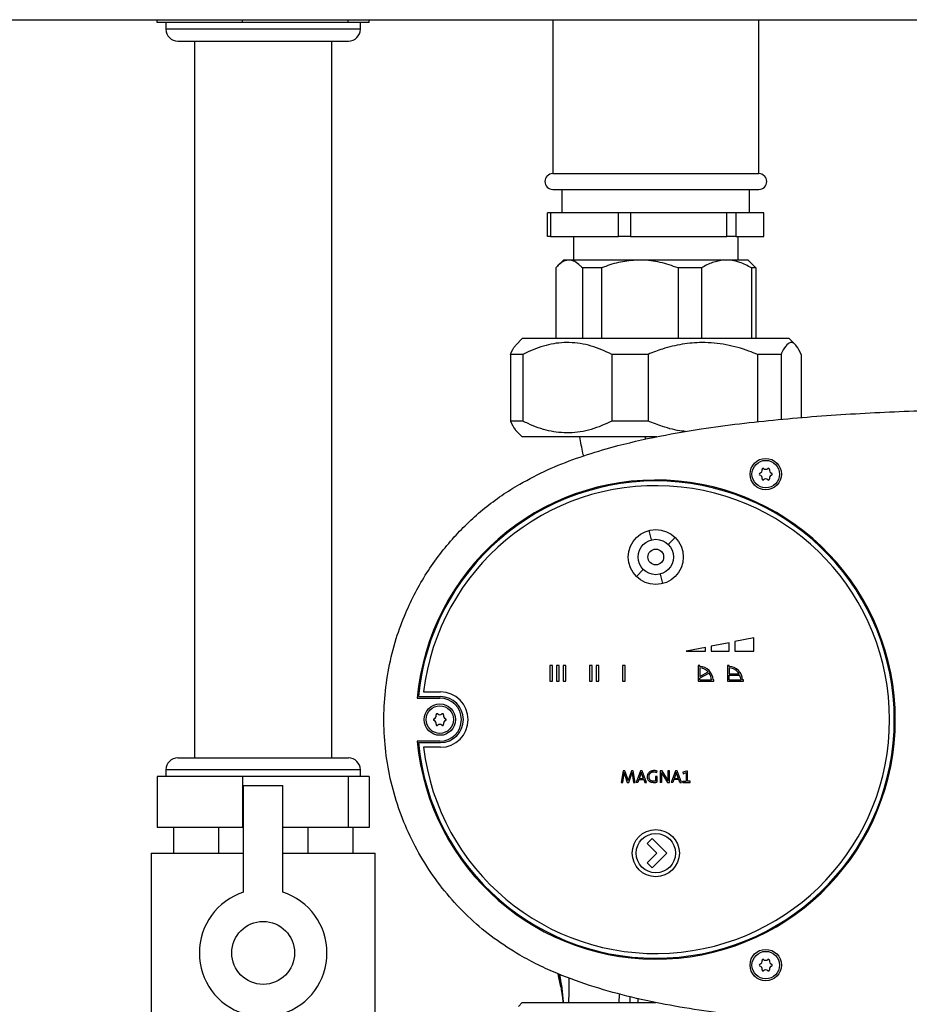
# Model space of a CAD drawing. Units: millimetres. Extents: x -4505 to -3971, y -5114 to -4704.
# Drawn here: x -4224 to -4209, y -4954 to -4937 of the extents above; entities that cross this region are included whole.
import ezdxf

# ---------------------------------------------------------------- set-up
doc = ezdxf.new("R2010")
doc.units = ezdxf.units.MM

msp = doc.modelspace()

# ---------------------------------------------------------------- linework, layer by layer
at = {"color": 7, "linetype": 'Continuous', "lineweight": 25}
for p, q in [((-4221.65405, -4937.07446), (-4221.65405, -4937.02779)), ((-4220.93118, -4937.07446), (-4221.65405, -4937.07446)), ((-4221.50653, -4937.07446), (-4221.50653, -4937.19113)), ((-4220.2083, -4937.07446), (-4220.93118, -4937.07446)), ((-4220.2083, -4937.07446), (-4220.2083, -4937.02779)), ((-4219.30955, -4937.07446), (-4220.2083, -4937.07446)), ((-4218.41079, -4937.07446), (-4219.30955, -4937.07446)), ((-4218.41079, -4937.07446), (-4218.41079, -4937.02779)), ((-4218.2349, -4937.07446), (-4218.41079, -4937.07446)), ((-4218.05902, -4937.07446), (-4218.2349, -4937.07446)), ((-4218.20653, -4937.19113), (-4218.20653, -4937.07446)), ((-4218.05902, -4937.07446), (-4218.05902, -4937.02779)), ((-4214.93937, -4937.02779), (-4214.93937, -4939.64112)), ((-4211.44037, -4939.64112), (-4211.44037, -4937.02779)), ((-4221.30653, -4937.39112), (-4221.22454, -4937.39112)), ((-4221.22454, -4937.39112), (-4218.40653, -4937.39112)), ((-4221.0232, -4937.39112), (-4221.0232, -4949.55779)), ((-4218.68987, -4949.55779), (-4218.68987, -4937.39112)), ((-4214.93937, -4939.64112), (-4211.44037, -4939.64112)), ((-4214.93937, -4939.90779), (-4211.44037, -4939.90779)), ((-4214.7832, -4939.90779), (-4214.7832, -4940.30779)), ((-4211.59653, -4940.30779), (-4211.59653, -4939.90779)), ((-4215.02686, -4940.70779), (-4215.02686, -4940.30779)), ((-4214.97782, -4940.30779), (-4215.02686, -4940.30779)), ((-4214.97782, -4940.30779), (-4214.97782, -4940.70779)), ((-4213.82127, -4940.30779), (-4214.97782, -4940.30779)), ((-4213.82127, -4940.70779), (-4213.82127, -4940.30779)), ((-4213.61933, -4940.30779), (-4213.82127, -4940.30779)), ((-4213.61933, -4940.30779), (-4213.61933, -4940.70779)), ((-4211.98427, -4940.30779), (-4213.61933, -4940.30779)), ((-4211.98427, -4940.70779), (-4211.98427, -4940.30779)), ((-4211.83139, -4940.30779), (-4211.98427, -4940.30779)), ((-4211.83139, -4940.30779), (-4211.83139, -4940.70779)), ((-4211.35287, -4940.30779), (-4211.83139, -4940.30779)), ((-4211.35287, -4940.70779), (-4211.35287, -4940.30779)), ((-4214.97782, -4940.70779), (-4215.02686, -4940.70779)), ((-4214.97782, -4940.70779), (-4213.82127, -4940.70779)), ((-4214.58653, -4940.70779), (-4214.58653, -4941.10779)), ((-4213.61933, -4940.70779), (-4213.82127, -4940.70779)), ((-4213.61933, -4940.70779), (-4211.98427, -4940.70779)), ((-4211.83139, -4940.70779), (-4211.98427, -4940.70779)), ((-4211.83139, -4940.70779), (-4211.35287, -4940.70779)), ((-4211.7932, -4941.10779), (-4211.7932, -4940.70779)), ((-4214.75653, -4941.10779), (-4214.85703, -4941.20829)), ((-4214.6621, -4941.10779), (-4214.75653, -4941.10779)), ((-4213.46205, -4941.10779), (-4214.6621, -4941.10779)), ((-4211.98982, -4941.10779), (-4213.46205, -4941.10779)), ((-4211.6232, -4941.10779), (-4211.98982, -4941.10779)), ((-4211.52271, -4941.20829), (-4211.6232, -4941.10779)), ((-4214.88777, -4941.24113), (-4214.88777, -4942.44112)), ((-4214.11198, -4941.24113), (-4214.43643, -4941.24113)), ((-4214.43643, -4941.24113), (-4214.43643, -4942.44112)), ((-4214.11198, -4941.24113), (-4214.11198, -4942.44112)), ((-4212.81212, -4941.24113), (-4212.81212, -4942.44112)), ((-4212.41408, -4941.24113), (-4212.81212, -4941.24113)), ((-4212.41408, -4941.24113), (-4212.41408, -4942.44112)), ((-4211.56556, -4941.24113), (-4211.56556, -4942.44112)), ((-4211.49197, -4941.24113), (-4211.56556, -4941.24113)), ((-4211.52372, -4941.2075), (-4211.49197, -4941.24113)), ((-4211.49197, -4941.24113), (-4211.49197, -4942.44112)), ((-4215.45653, -4942.44112), (-4215.56077, -4942.54536)), ((-4210.9232, -4942.44112), (-4215.45653, -4942.44112)), ((-4210.81897, -4942.54536), (-4210.9232, -4942.44112)), ((-4215.44556, -4942.70779), (-4215.65912, -4942.70779)), ((-4215.65912, -4942.70779), (-4215.65912, -4943.84113)), ((-4215.44556, -4942.70779), (-4215.44556, -4943.84113)), ((-4213.31911, -4942.70779), (-4213.93415, -4942.70779)), ((-4213.93415, -4942.70779), (-4213.93415, -4943.84113)), ((-4213.31911, -4942.70779), (-4213.31911, -4943.84113)), ((-4211.06342, -4942.70779), (-4211.4649, -4942.70779)), ((-4211.4649, -4942.70779), (-4211.4649, -4943.84113)), ((-4211.06342, -4942.70779), (-4211.06342, -4943.81139)), ((-4210.72062, -4942.70779), (-4210.72062, -4943.78086)), ((-4215.44556, -4943.84113), (-4215.65912, -4943.84113)), ((-4213.31911, -4943.84113), (-4213.93415, -4943.84113)), ((-4215.56077, -4944.00356), (-4215.45653, -4944.10779)), ((-4213.17353, -4944.10779), (-4215.45653, -4944.10779)), ((-4213.31065, -4945.69703), (-4213.26751, -4945.85802)), ((-4212.97774, -4945.93566), (-4212.85988, -4945.81781)), ((-4213.402, -4946.35992), (-4213.51985, -4946.47778)), ((-4213.06909, -4946.59856), (-4213.11222, -4946.43757)), ((-4211.9432, -4947.60289), (-4212.24987, -4947.66385)), ((-4212.24987, -4947.66385), (-4212.24987, -4947.74779)), ((-4211.9432, -4947.74779), (-4211.9432, -4947.60289)), ((-4211.5232, -4947.5194), (-4211.84987, -4947.58433)), ((-4211.84987, -4947.58433), (-4211.84987, -4947.74779)), ((-4211.5232, -4947.74779), (-4211.5232, -4947.5194)), ((-4212.3432, -4947.6824), (-4212.67215, -4947.74779)), ((-4212.67215, -4947.74779), (-4212.3432, -4947.74779)), ((-4212.3432, -4947.74779), (-4212.3432, -4947.6824)), ((-4212.24987, -4947.74779), (-4211.9432, -4947.74779)), ((-4211.84987, -4947.74779), (-4211.5232, -4947.74779)), ((-4214.98987, -4947.99113), (-4214.98987, -4948.25779)), ((-4214.9432, -4947.99113), (-4214.98987, -4947.99113)), ((-4214.9432, -4948.25779), (-4214.9432, -4947.99113)), ((-4214.82987, -4947.99113), (-4214.87653, -4947.99113)), ((-4214.87653, -4947.99113), (-4214.87653, -4948.25779)), ((-4214.82987, -4948.25779), (-4214.82987, -4947.99113)), ((-4214.7632, -4947.99113), (-4214.7632, -4948.25779)), ((-4214.71653, -4947.99113), (-4214.7632, -4947.99113)), ((-4214.71653, -4948.25779), (-4214.71653, -4947.99113)), ((-4214.26987, -4947.99113), (-4214.31653, -4947.99113)), ((-4214.31653, -4947.99113), (-4214.31653, -4948.25779)), ((-4214.26987, -4948.25779), (-4214.26987, -4947.99113)), ((-4214.2032, -4947.99113), (-4214.2032, -4948.25779)), ((-4214.15653, -4947.99113), (-4214.2032, -4947.99113)), ((-4214.15653, -4948.25779), (-4214.15653, -4947.99113)), ((-4213.70987, -4947.99113), (-4213.75653, -4947.99113)), ((-4213.75653, -4947.99113), (-4213.75653, -4948.25779)), ((-4213.70987, -4948.25779), (-4213.70987, -4947.99113)), ((-4212.46987, -4947.99113), (-4212.46987, -4948.25779)), ((-4212.4432, -4947.99113), (-4212.46987, -4947.99113)), ((-4212.4432, -4948.00416), (-4212.4432, -4947.99113)), ((-4211.9432, -4947.99113), (-4211.96987, -4947.99113)), ((-4211.96987, -4947.99113), (-4211.96987, -4948.25779)), ((-4211.9432, -4948.00416), (-4211.9432, -4947.99113)), ((-4212.4432, -4948.03088), (-4212.4432, -4948.17563)), ((-4212.4432, -4948.17563), (-4212.29941, -4948.09918)), ((-4212.28226, -4948.12026), (-4212.4432, -4948.20583)), ((-4211.9432, -4948.03088), (-4211.9432, -4948.12912)), ((-4211.9432, -4948.12912), (-4211.77627, -4948.12912)), ((-4211.9432, -4948.15579), (-4211.76177, -4948.15579)), ((-4211.9432, -4948.23113), (-4211.9432, -4948.15579)), ((-4214.98987, -4948.25779), (-4214.9432, -4948.25779)), ((-4214.87653, -4948.25779), (-4214.82987, -4948.25779)), ((-4214.7632, -4948.25779), (-4214.71653, -4948.25779)), ((-4214.31653, -4948.25779), (-4214.26987, -4948.25779)), ((-4214.2032, -4948.25779), (-4214.15653, -4948.25779)), ((-4213.75653, -4948.25779), (-4213.70987, -4948.25779)), ((-4212.46987, -4948.25779), (-4212.2032, -4948.25779)), ((-4212.4432, -4948.23113), (-4212.4432, -4948.20583)), ((-4212.4432, -4948.23113), (-4212.24295, -4948.23113)), ((-4212.2032, -4948.23113), (-4212.21624, -4948.23113)), ((-4212.2032, -4948.25779), (-4212.2032, -4948.23113)), ((-4211.96987, -4948.25779), (-4211.7032, -4948.25779)), ((-4211.9432, -4948.23113), (-4211.74295, -4948.23113)), ((-4211.7032, -4948.23113), (-4211.71624, -4948.23113)), ((-4211.7032, -4948.25779), (-4211.7032, -4948.23113)), ((-4217.13195, -4948.43782), (-4216.84653, -4948.43782)), ((-4217.23997, -4948.54113), (-4216.85653, -4948.54113)), ((-4217.22105, -4948.51779), (-4216.84653, -4948.51779)), ((-4216.85653, -4949.27446), (-4217.23997, -4949.27446)), ((-4217.22105, -4949.29779), (-4216.84653, -4949.29779)), ((-4216.84653, -4949.37777), (-4217.13195, -4949.37777)), ((-4221.30653, -4949.55779), (-4221.22454, -4949.55779)), ((-4221.22454, -4949.55779), (-4218.40653, -4949.55779)), ((-4221.50653, -4949.75779), (-4221.50653, -4949.87446)), ((-4218.20653, -4949.87446), (-4218.20653, -4949.75779)), ((-4213.74616, -4949.77446), (-4213.7752, -4949.97446)), ((-4213.71446, -4949.77446), (-4213.74616, -4949.77446)), ((-4213.72957, -4949.80676), (-4213.72928, -4949.80676)), ((-4213.6712, -4949.90365), (-4213.71446, -4949.77446)), ((-4213.60394, -4949.77446), (-4213.64868, -4949.90572)), ((-4213.57165, -4949.77446), (-4213.60394, -4949.77446)), ((-4213.59209, -4949.80676), (-4213.59268, -4949.80676)), ((-4213.54142, -4949.97446), (-4213.57165, -4949.77446)), ((-4213.45002, -4949.77446), (-4213.5235, -4949.97446)), ((-4213.44646, -4949.83253), (-4213.47342, -4949.90631)), ((-4213.42187, -4949.77446), (-4213.45002, -4949.77446)), ((-4213.43668, -4949.80261), (-4213.43728, -4949.80261)), ((-4213.40083, -4949.90631), (-4213.42779, -4949.83223)), ((-4213.34809, -4949.97446), (-4213.42187, -4949.77446)), ((-4213.17476, -4949.80498), (-4213.16853, -4949.78157)), ((-4213.11668, -4949.77446), (-4213.11668, -4949.97446)), ((-4213.0829, -4949.77446), (-4213.11668, -4949.77446)), ((-4213.00587, -4949.89801), (-4213.0829, -4949.77446)), ((-4212.95846, -4949.77446), (-4212.98335, -4949.77446)), ((-4212.98335, -4949.77446), (-4212.98335, -4949.8589)), ((-4212.95846, -4949.97446), (-4212.95846, -4949.77446)), ((-4212.85594, -4949.77446), (-4212.92942, -4949.97446)), ((-4212.85239, -4949.83253), (-4212.87935, -4949.90631)), ((-4212.82779, -4949.77446), (-4212.85594, -4949.77446)), ((-4212.84261, -4949.80261), (-4212.8432, -4949.80261)), ((-4212.80676, -4949.90631), (-4212.83372, -4949.83223)), ((-4212.75402, -4949.97446), (-4212.82779, -4949.77446)), ((-4212.67031, -4949.78186), (-4212.72839, -4949.80261)), ((-4212.72839, -4949.80261), (-4212.72394, -4949.82602)), ((-4212.72394, -4949.82602), (-4212.67594, -4949.80705)), ((-4212.67594, -4949.80705), (-4212.67594, -4949.95194)), ((-4212.65016, -4949.78186), (-4212.67031, -4949.78186)), ((-4212.65016, -4949.95194), (-4212.65016, -4949.78186)), ((-4221.65405, -4949.87446), (-4221.65405, -4950.74113)), ((-4220.93118, -4949.87446), (-4221.65405, -4949.87446)), ((-4220.2083, -4949.87446), (-4220.93118, -4949.87446)), ((-4220.2083, -4949.87446), (-4220.2083, -4950.74113)), ((-4219.30955, -4949.87446), (-4220.2083, -4949.87446)), ((-4218.41079, -4949.87446), (-4219.30955, -4949.87446)), ((-4218.41079, -4949.87446), (-4218.41079, -4950.74113)), ((-4218.2349, -4949.87446), (-4218.41079, -4949.87446)), ((-4218.05902, -4949.87446), (-4218.2349, -4949.87446)), ((-4218.05902, -4949.87446), (-4218.05902, -4950.74113)), ((-4213.7752, -4949.97446), (-4213.74913, -4949.97446)), ((-4213.74913, -4949.97446), (-4213.7352, -4949.85861)), ((-4213.71653, -4949.8506), (-4213.67446, -4949.97446)), ((-4213.67446, -4949.97446), (-4213.6469, -4949.97446)), ((-4213.65935, -4949.94305), (-4213.65994, -4949.94305)), ((-4213.6469, -4949.97446), (-4213.60246, -4949.84172)), ((-4213.58587, -4949.85624), (-4213.56868, -4949.97446)), ((-4213.56868, -4949.97446), (-4213.54142, -4949.97446)), ((-4213.49713, -4949.97446), (-4213.5235, -4949.97446)), ((-4213.48024, -4949.92676), (-4213.49713, -4949.97446)), ((-4213.48024, -4949.92676), (-4213.39372, -4949.92676)), ((-4213.47342, -4949.90631), (-4213.40083, -4949.90631)), ((-4213.39372, -4949.92676), (-4213.37683, -4949.97446)), ((-4213.37683, -4949.97446), (-4213.34809, -4949.97446)), ((-4213.16705, -4949.87283), (-4213.19224, -4949.87283)), ((-4213.19224, -4949.87283), (-4213.19224, -4949.94927)), ((-4213.16705, -4949.96557), (-4213.16705, -4949.87283)), ((-4213.0915, -4949.97446), (-4213.11668, -4949.97446)), ((-4213.0915, -4949.91135), (-4213.0915, -4949.97446)), ((-4213.07076, -4949.84735), (-4212.99194, -4949.97446)), ((-4212.99194, -4949.97446), (-4212.95846, -4949.97446)), ((-4212.90305, -4949.97446), (-4212.92942, -4949.97446)), ((-4212.88616, -4949.92676), (-4212.90305, -4949.97446)), ((-4212.79965, -4949.92676), (-4212.88616, -4949.92676)), ((-4212.87935, -4949.90631), (-4212.80676, -4949.90631)), ((-4212.78276, -4949.97446), (-4212.79965, -4949.92676)), ((-4212.78276, -4949.97446), (-4212.75402, -4949.97446)), ((-4212.72809, -4949.97446), (-4212.72809, -4949.95194)), ((-4212.72809, -4949.95194), (-4212.67594, -4949.95194)), ((-4212.72809, -4949.97446), (-4212.60424, -4949.97446)), ((-4212.60424, -4949.95194), (-4212.65016, -4949.95194)), ((-4212.60424, -4949.97446), (-4212.60424, -4949.95194)), ((-4220.18987, -4951.83702), (-4220.18987, -4950.02446)), ((-4220.18987, -4950.02446), (-4219.5232, -4950.02446)), ((-4219.5232, -4951.83702), (-4219.5232, -4950.02446)), ((-4220.2083, -4950.74113), (-4221.65405, -4950.74113)), ((-4221.37689, -4950.74113), (-4221.37689, -4951.17446)), ((-4220.61671, -4950.74113), (-4220.61671, -4951.17446)), ((-4220.18987, -4950.74113), (-4220.2083, -4950.74113)), ((-4218.41079, -4950.74113), (-4219.5232, -4950.74113)), ((-4219.09636, -4950.74113), (-4219.09636, -4951.17446)), ((-4218.05902, -4950.74113), (-4218.41079, -4950.74113)), ((-4218.33618, -4950.74113), (-4218.33618, -4951.17446)), ((-4213.24969, -4950.92505), (-4213.3369, -4951.01226)), ((-4212.99985, -4951.1749), (-4213.24969, -4950.92505)), ((-4221.75653, -4951.17446), (-4221.75653, -4954.37446)), ((-4221.75653, -4951.17446), (-4220.18987, -4951.17446)), ((-4219.5232, -4951.17446), (-4217.95653, -4951.17446)), ((-4217.95653, -4953.97738), (-4217.95653, -4951.17446)), ((-4213.3369, -4951.01226), (-4213.17427, -4951.1749)), ((-4213.17427, -4951.1749), (-4213.3369, -4951.33753)), ((-4213.24969, -4951.42474), (-4212.99985, -4951.1749)), ((-4213.3369, -4951.33753), (-4213.24969, -4951.42474)), ((-4214.85153, -4953.22121), (-4214.83681, -4953.27991)), ((-4214.84348, -4953.24029), (-4214.84123, -4953.25858)), ((-4214.80183, -4953.44331), (-4214.7822, -4953.567)), ((-4214.78491, -4953.55649), (-4214.77887, -4953.59724)), ((-4215.45653, -4953.70779), (-4215.5232, -4953.77446)), ((-4215.45653, -4953.70779), (-4213.18956, -4953.70779))]:
    msp.add_line(p, q, dxfattribs=at)
at = {"color": 8, "linetype": 'Continuous', "lineweight": 25}
for p, q in [((-4221.41323, -4937.19113), (-4221.50653, -4937.19113)), ((-4218.20653, -4937.19113), (-4221.41323, -4937.19113)), ((-4213.36778, -4944.14762), (-4213.35933, -4944.10779)), ((-4221.41323, -4949.75779), (-4221.50653, -4949.75779)), ((-4218.20653, -4949.75779), (-4221.41323, -4949.75779)), ((-4214.85023, -4953.21792), (-4214.84123, -4953.25858)), ((-4214.80192, -4953.44283), (-4214.84123, -4953.25858))]:
    msp.add_line(p, q, dxfattribs=at)
at = {"color": 7, "linetype": 'Continuous', "lineweight": 25}
for centre, radius in [((-4211.3232, -4944.74113), 0.26667), ((-4211.3232, -4944.74113), 0.23333), ((-4213.18987, -4946.14779), 0.46667), ((-4213.18987, -4946.14779), 0.3), ((-4213.18987, -4946.14779), 0.13333), ((-4216.85653, -4948.90779), 0.26667), ((-4216.85653, -4948.90779), 0.23333), ((-4213.18987, -4951.17446), 0.4), ((-4213.18987, -4951.17446), 0.33336), ((-4219.85653, -4952.86779), 0.53333), ((-4211.3232, -4953.07446), 0.26667), ((-4211.3232, -4953.07446), 0.23333)]:
    msp.add_circle(centre, radius, dxfattribs=at)
for centre, radius, start, end in [((-4221.30653, -4937.19113), 0.2, 180, 270), ((-4218.40653, -4937.19113), 0.2, 270, 0), ((-4214.93937, -4939.77446), 0.13333, 90, 270), ((-4211.44037, -4939.77446), 0.13333, 270, 90), ((-4211.36988, -4944.65779), 0.01667, 48.184148, 193.770795), ((-4211.32321, -4944.60562), 0.05333, 228.184148, 311.815852), ((-4211.27653, -4944.65779), 0.01667, 346.231726, 131.815852), ((-4211.41653, -4944.74113), 0.01667, 107.742109, 252.265623), ((-4211.43787, -4944.67445), 0.05333, 287.742109, 13.770795), ((-4211.43786, -4944.8078), 0.05333, 346.232945, 72.265622), ((-4211.36987, -4944.82446), 0.01667, 166.232945, 311.809358), ((-4211.3232, -4944.87663), 0.05333, 48.188727, 131.809356), ((-4211.27653, -4944.82446), 0.01667, 228.188727, 13.768274), ((-4211.20855, -4944.67445), 0.05333, 166.231726, 252.265927), ((-4211.20855, -4944.8078), 0.05333, 107.734073, 193.768274), ((-4211.22987, -4944.74113), 0.01667, 287.734073, 72.265927), ((-4213.18987, -4948.90779), 4.06667, 185.173038, 174.826962), ((-4213.18987, -4948.90779), 4.05, 185.525934, 174.474066), ((-4213.18987, -4948.90779), 3.97, 186.798658, 173.201342), ((-4212.45653, -4948.24446), 0.24067, 3.175907, 86.824093), ((-4212.45653, -4948.24446), 0.214, 42.75658, 86.427856), ((-4212.45653, -4948.24446), 0.214, 3.572144, 35.47551), ((-4211.95653, -4948.24446), 0.24067, 3.175908, 86.824092), ((-4211.95653, -4948.24446), 0.214, 32.611567, 86.427858), ((-4211.95653, -4948.24446), 0.214, 3.572144, 24.477146), ((-4216.84653, -4948.90779), 0.46997, 270, 90), ((-4216.85653, -4948.90779), 0.36667, 270, 90), ((-4216.84653, -4948.90779), 0.39, 270, 90), ((-4216.9712, -4948.84112), 0.05333, 287.742109, 13.770795), ((-4216.90321, -4948.82446), 0.01667, 48.184148, 193.770795), ((-4216.85654, -4948.77229), 0.05333, 228.184148, 311.815852), ((-4216.80987, -4948.82446), 0.01667, 346.231726, 131.815852), ((-4216.74188, -4948.84112), 0.05333, 166.231726, 252.265927), ((-4216.94987, -4948.90779), 0.01667, 107.742109, 252.265623), ((-4216.97119, -4948.97447), 0.05333, 346.232945, 72.265622), ((-4216.9032, -4948.99112), 0.01667, 166.232945, 311.809358), ((-4216.85654, -4949.0433), 0.05333, 48.188727, 131.809356), ((-4216.80987, -4948.99113), 0.01667, 228.188727, 13.768274), ((-4216.74188, -4948.97447), 0.05333, 107.734073, 193.768274), ((-4216.7632, -4948.90779), 0.01667, 287.734073, 72.265927), ((-4221.30653, -4949.75779), 0.2, 90, 180), ((-4218.40653, -4949.75779), 0.2, 0, 90), ((-4219.85653, -4952.86779), 1.08333, 107.920213, 252.079787), ((-4219.85653, -4952.86779), 1.08333, 287.920213, 72.079787), ((-4211.43787, -4953.00779), 0.05333, 287.742109, 13.770795), ((-4211.36988, -4952.99113), 0.01667, 48.184148, 193.770795), ((-4211.32321, -4952.93896), 0.05333, 228.184148, 311.815852), ((-4211.27653, -4952.99113), 0.01667, 346.231726, 131.815852), ((-4211.20855, -4953.00779), 0.05333, 166.231726, 252.265927), ((-4211.41653, -4953.07446), 0.01667, 107.742109, 252.265623), ((-4211.43786, -4953.14113), 0.05333, 346.232945, 72.265622), ((-4211.36987, -4953.15779), 0.01667, 166.232945, 311.809358), ((-4211.3232, -4953.20997), 0.05333, 48.188727, 131.809356), ((-4211.27653, -4953.15779), 0.01667, 228.188727, 13.768274), ((-4211.20855, -4953.14113), 0.05333, 107.734073, 193.768274), ((-4211.22987, -4953.07446), 0.01667, 287.734073, 72.265927)]:
    msp.add_arc(centre, radius, start, end, dxfattribs=at)
for points, knots in [([(-4239.78496, -4937.02779), (-4238.55737, -4937.02779), (-4236.10233, -4937.02779), (-4232.4117, -4937.02779), (-4228.71585, -4937.02779), (-4225.01528, -4937.02779), (-4221.31195, -4937.02779), (-4217.6787, -4937.02779), (-4214.11671, -4937.02779), (-4210.62821, -4937.02779), (-4207.1441, -4937.02779), (-4203.66483, -4937.02779), (-4201.34995, -4937.02779), (-4200.19242, -4937.02779)], [0, 0, 0, 0, 0.09328122, 0.18655025, 0.27987164, 0.37325707, 0.46664192, 0.56004002, 0.64808559, 0.73613915, 0.82410886, 0.91204794, 1, 1, 1, 1]), ([(-4214.6621, -4941.10779), (-4214.66356, -4941.1078), (-4214.69246, -4941.10802), (-4214.74939, -4941.12278), (-4214.82341, -4941.1726), (-4214.86876, -4941.22089), (-4214.88777, -4941.24113)], [0, 0, 0, 0, 0.01890496, 0.37462183, 0.73796136, 1, 1, 1, 1]), ([(-4214.43643, -4941.24113), (-4214.44801, -4941.22854), (-4214.48956, -4941.1834), (-4214.56447, -4941.12336), (-4214.62929, -4941.11303), (-4214.6621, -4941.10779)], [0, 0, 0, 0, 0.16030063, 0.57489921, 1, 1, 1, 1]), ([(-4213.46205, -4941.10779), (-4213.55896, -4941.1133), (-4213.75581, -4941.12448), (-4213.97099, -4941.1873), (-4214.08819, -4941.23205), (-4214.11198, -4941.24113)], [0, 0, 0, 0, 0.43595111, 0.88553842, 1, 1, 1, 1]), ([(-4212.81212, -4941.24113), (-4212.91183, -4941.2061), (-4213.11423, -4941.13501), (-4213.33712, -4941.10848), (-4213.45381, -4941.10784), (-4213.46205, -4941.10779)], [0, 0, 0, 0, 0.47438515, 0.96289474, 1, 1, 1, 1]), ([(-4211.98982, -4941.10779), (-4212.05308, -4941.1133), (-4212.18158, -4941.12448), (-4212.32204, -4941.1873), (-4212.39855, -4941.23205), (-4212.41408, -4941.24113)], [0, 0, 0, 0, 0.43595106, 0.88553786, 1, 1, 1, 1]), ([(-4211.56556, -4941.24113), (-4211.63065, -4941.2061), (-4211.76277, -4941.13501), (-4211.90827, -4941.10848), (-4211.98444, -4941.10784), (-4211.98982, -4941.10779)], [0, 0, 0, 0, 0.47438553, 0.96289481, 1, 1, 1, 1]), ([(-4215.65912, -4942.70779), (-4215.63294, -4942.65286), (-4215.60027, -4942.58427), (-4215.56604, -4942.55309), (-4215.55923, -4942.54689)], [0, 0, 0, 0, 0.80099893, 1, 1, 1, 1]), ([(-4213.93415, -4942.70779), (-4214.04987, -4942.65509), (-4214.22526, -4942.57521), (-4214.47081, -4942.52144), (-4214.71338, -4942.49851), (-4215.01503, -4942.53184), (-4215.27529, -4942.62381), (-4215.41695, -4942.69368), (-4215.44556, -4942.70779)], [0, 0, 0, 0, 0.23667541, 0.35870756, 0.48070943, 0.70684186, 0.94079125, 1, 1, 1, 1]), ([(-4211.4649, -4942.70779), (-4211.51224, -4942.68895), (-4211.68453, -4942.62037), (-4211.99621, -4942.53339), (-4212.37939, -4942.49609), (-4212.74316, -4942.529), (-4213.04948, -4942.60322), (-4213.23818, -4942.6764), (-4213.31911, -4942.70779)], [0, 0, 0, 0, 0.0797374, 0.29020289, 0.50622676, 0.68329007, 0.86415807, 1, 1, 1, 1]), ([(-4210.72062, -4942.70779), (-4210.74686, -4942.65509), (-4210.78665, -4942.57521), (-4210.84233, -4942.52144), (-4210.89735, -4942.49851), (-4210.96577, -4942.53184), (-4211.0248, -4942.62381), (-4211.05693, -4942.69368), (-4211.06342, -4942.70779)], [0, 0, 0, 0, 0.236675474, 0.358707802, 0.480709854, 0.706842153, 0.940791233, 1, 1, 1, 1]), ([(-4215.49845, -4944.90928), (-4215.34314, -4944.82612), (-4215.03208, -4944.65958), (-4214.53811, -4944.46764), (-4213.93927, -4944.27791), (-4213.23159, -4944.10876), (-4212.25743, -4943.93971), (-4211.11238, -4943.80564), (-4209.79783, -4943.70874), (-4208.47725, -4943.65057), (-4207.59465, -4943.64867), (-4207.15311, -4943.64772)], [0, 0, 0, 0, 0.06201062, 0.12418822, 0.18631263, 0.28323588, 0.38020419, 0.53447947, 0.68911802, 0.84447579, 1, 1, 1, 1]), ([(-4215.65912, -4943.84113), (-4215.63294, -4943.89606), (-4215.60027, -4943.96465), (-4215.56604, -4943.99582), (-4215.55923, -4944.00203)], [0, 0, 0, 0, 0.80100022, 1, 1, 1, 1]), ([(-4213.93415, -4943.84113), (-4214.04987, -4943.89383), (-4214.22526, -4943.97372), (-4214.47081, -4944.02748), (-4214.71338, -4944.0504), (-4215.01503, -4944.01707), (-4215.27529, -4943.9251), (-4215.41695, -4943.85524), (-4215.44556, -4943.84113)], [0, 0, 0, 0, 0.236675934, 0.358707721, 0.480709553, 0.706841928, 0.940791261, 1, 1, 1, 1]), ([(-4212.68678, -4944.01657), (-4212.7044, -4944.0152), (-4212.83639, -4944.00497), (-4213.04929, -4943.9436), (-4213.23812, -4943.87189), (-4213.31911, -4943.84113)], [0, 0, 0, 0, 0.08083984, 0.60575757, 1, 1, 1, 1]), ([(-4214.41445, -4944.43079), (-4214.41837, -4944.41552), (-4214.44565, -4944.30939), (-4214.46328, -4944.20078), (-4214.47837, -4944.10779)], [0, 0, 0, 0, 0.14390109, 1, 1, 1, 1]), ([(-4217.43606, -4947.0955), (-4217.38316, -4946.97932), (-4217.27698, -4946.74615), (-4217.08185, -4946.41515), (-4216.86149, -4946.09983), (-4216.62173, -4945.8121), (-4216.36646, -4945.55104), (-4216.09716, -4945.31554), (-4215.80897, -4945.09821), (-4215.60196, -4944.97226), (-4215.49845, -4944.90928)], [0, 0, 0, 0, 0.1288096, 0.25851513, 0.38723085, 0.51684045, 0.63616252, 0.75548364, 0.87774193, 1, 1, 1, 1]), ([(-4215.49846, -4952.9063), (-4215.6453, -4952.81483), (-4215.93947, -4952.63161), (-4216.33805, -4952.29664), (-4216.69955, -4951.923), (-4217.01506, -4951.50937), (-4217.28291, -4951.06361), (-4217.49965, -4950.59078), (-4217.66062, -4950.09621), (-4217.76576, -4949.58691), (-4217.81371, -4949.06906), (-4217.80209, -4948.54903), (-4217.73197, -4948.03401), (-4217.61279, -4947.5455), (-4217.49282, -4947.24001), (-4217.43606, -4947.0955)], [0, 0, 0, 0, 0.07746102, 0.15516895, 0.23263022, 0.31009151, 0.38779961, 0.4652611, 0.54271716, 0.62041943, 0.69787559, 0.77532526, 0.85302233, 0.93047238, 1, 1, 1, 1]), ([(-4213.7352, -4949.85861), (-4213.7349, -4949.85609), (-4213.73431, -4949.85105), (-4213.73323, -4949.84196), (-4213.73243, -4949.8354), (-4213.73194, -4949.83135)], [0, 0, 0, 0, 0.27721152, 0.55430914, 1, 1, 1, 1]), ([(-4213.73194, -4949.83135), (-4213.7317, -4949.82927), (-4213.73122, -4949.82512), (-4213.73038, -4949.81693), (-4213.72989, -4949.8108), (-4213.72957, -4949.80676)], [0, 0, 0, 0, 0.25362107, 0.50725627, 1, 1, 1, 1]), ([(-4213.72928, -4949.80676), (-4213.72888, -4949.80873), (-4213.72808, -4949.81268), (-4213.72634, -4949.81971), (-4213.72485, -4949.82472), (-4213.72394, -4949.82779)], [0, 0, 0, 0, 0.27839565, 0.55699174, 1, 1, 1, 1]), ([(-4213.72394, -4949.82779), (-4213.72334, -4949.82972), (-4213.72215, -4949.83357), (-4213.71971, -4949.84118), (-4213.7178, -4949.84685), (-4213.71653, -4949.8506)], [0, 0, 0, 0, 0.25198084, 0.50404967, 1, 1, 1, 1]), ([(-4213.59653, -4949.82246), (-4213.59702, -4949.82422), (-4213.59799, -4949.82774), (-4213.59993, -4949.83418), (-4213.60149, -4949.83881), (-4213.60246, -4949.84172)], [0, 0, 0, 0, 0.27184963, 0.54391487, 1, 1, 1, 1]), ([(-4213.59268, -4949.80676), (-4213.59302, -4949.80825), (-4213.59369, -4949.81125), (-4213.59497, -4949.81648), (-4213.59594, -4949.82021), (-4213.59653, -4949.82246)], [0, 0, 0, 0, 0.28448802, 0.56899627, 1, 1, 1, 1]), ([(-4213.58972, -4949.8269), (-4213.58996, -4949.82498), (-4213.59045, -4949.82112), (-4213.59126, -4949.81441), (-4213.59178, -4949.80962), (-4213.59209, -4949.80676)], [0, 0, 0, 0, 0.28705863, 0.57431197, 1, 1, 1, 1]), ([(-4213.58972, -4949.8269), (-4213.58934, -4949.82987), (-4213.58857, -4949.8358), (-4213.58729, -4949.84557), (-4213.58638, -4949.85239), (-4213.58587, -4949.85624)], [0, 0, 0, 0, 0.30309779, 0.60626721, 1, 1, 1, 1]), ([(-4213.44142, -4949.81742), (-4213.44184, -4949.81871), (-4213.44267, -4949.8213), (-4213.44434, -4949.82634), (-4213.44562, -4949.83008), (-4213.44646, -4949.83253)], [0, 0, 0, 0, 0.25588938, 0.51177943, 1, 1, 1, 1]), ([(-4213.43728, -4949.80261), (-4213.43759, -4949.80387), (-4213.43821, -4949.80638), (-4213.43954, -4949.81133), (-4213.44067, -4949.815), (-4213.44142, -4949.81742)], [0, 0, 0, 0, 0.2526423, 0.505455873, 1, 1, 1, 1]), ([(-4213.43283, -4949.81772), (-4213.43318, -4949.81645), (-4213.43388, -4949.81391), (-4213.43519, -4949.80888), (-4213.43609, -4949.8051), (-4213.43668, -4949.80261)], [0, 0, 0, 0, 0.25356324, 0.50711744, 1, 1, 1, 1]), ([(-4213.42779, -4949.83223), (-4213.42824, -4949.831), (-4213.42912, -4949.82853), (-4213.43081, -4949.8237), (-4213.43203, -4949.82009), (-4213.43283, -4949.81772)], [0, 0, 0, 0, 0.25618402, 0.5123817, 1, 1, 1, 1]), ([(-4213.33179, -4949.87846), (-4213.3317, -4949.87461), (-4213.33151, -4949.86689), (-4213.32968, -4949.85246), (-4213.32645, -4949.84228), (-4213.32439, -4949.83579)], [0, 0, 0, 0, 0.26580554, 0.53174454, 1, 1, 1, 1]), ([(-4213.32439, -4949.83579), (-4213.32306, -4949.83256), (-4213.3204, -4949.82611), (-4213.31391, -4949.81439), (-4213.30749, -4949.80687), (-4213.30335, -4949.80202)], [0, 0, 0, 0, 0.26151367, 0.52310591, 1, 1, 1, 1]), ([(-4213.30335, -4949.80202), (-4213.30082, -4949.79955), (-4213.29576, -4949.79463), (-4213.28489, -4949.78669), (-4213.27593, -4949.78249), (-4213.27016, -4949.77979)], [0, 0, 0, 0, 0.26330374, 0.52650027, 1, 1, 1, 1]), ([(-4213.29831, -4949.83965), (-4213.2972, -4949.8371), (-4213.29499, -4949.83202), (-4213.28985, -4949.82315), (-4213.28485, -4949.81763), (-4213.28172, -4949.81416)], [0, 0, 0, 0, 0.27188417, 0.54378341, 1, 1, 1, 1]), ([(-4213.28172, -4949.81416), (-4213.27989, -4949.81249), (-4213.27622, -4949.80913), (-4213.26832, -4949.80352), (-4213.26173, -4949.80064), (-4213.25742, -4949.79876)], [0, 0, 0, 0, 0.25729541, 0.51459127, 1, 1, 1, 1]), ([(-4213.27016, -4949.77979), (-4213.2663, -4949.77838), (-4213.25858, -4949.77556), (-4213.24379, -4949.77249), (-4213.23285, -4949.77206), (-4213.22602, -4949.77179)], [0, 0, 0, 0, 0.27307795, 0.54604899, 1, 1, 1, 1]), ([(-4213.25742, -4949.79876), (-4213.25503, -4949.79796), (-4213.25024, -4949.79638), (-4213.24057, -4949.79428), (-4213.23322, -4949.79394), (-4213.22839, -4949.79372)], [0, 0, 0, 0, 0.25552982, 0.51105077, 1, 1, 1, 1]), ([(-4213.22839, -4949.79372), (-4213.22582, -4949.79376), (-4213.22068, -4949.79383), (-4213.21115, -4949.79456), (-4213.20428, -4949.79586), (-4213.19994, -4949.79668)], [0, 0, 0, 0, 0.26899127, 0.53800398, 1, 1, 1, 1]), ([(-4213.16853, -4949.78157), (-4213.17359, -4949.77984), (-4213.18371, -4949.77638), (-4213.20296, -4949.77264), (-4213.21716, -4949.77212), (-4213.22602, -4949.77179)], [0, 0, 0, 0, 0.273557741, 0.546990858, 1, 1, 1, 1]), ([(-4213.19994, -4949.79668), (-4213.19773, -4949.79721), (-4213.1933, -4949.79826), (-4213.18481, -4949.80081), (-4213.17873, -4949.80333), (-4213.17476, -4949.80498)], [0, 0, 0, 0, 0.2572645, 0.51452765, 1, 1, 1, 1]), ([(-4213.09357, -4949.80616), (-4213.09168, -4949.80996), (-4213.08791, -4949.81754), (-4213.0804, -4949.83133), (-4213.07448, -4949.84115), (-4213.07076, -4949.84735)], [0, 0, 0, 0, 0.2697919, 0.53955177, 1, 1, 1, 1]), ([(-4213.09357, -4949.80616), (-4213.0935, -4949.80829), (-4213.09336, -4949.81253), (-4213.09316, -4949.81954), (-4213.09305, -4949.82443), (-4213.09298, -4949.8272)], [0, 0, 0, 0, 0.30264671, 0.60544052, 1, 1, 1, 1]), ([(-4213.09298, -4949.8272), (-4213.09287, -4949.82967), (-4213.09265, -4949.8346), (-4213.09234, -4949.84379), (-4213.09219, -4949.8505), (-4213.09209, -4949.85475)], [0, 0, 0, 0, 0.2687693, 0.53745721, 1, 1, 1, 1]), ([(-4212.84735, -4949.81742), (-4212.84777, -4949.81871), (-4212.8486, -4949.8213), (-4212.85027, -4949.82634), (-4212.85155, -4949.83008), (-4212.85239, -4949.83253)], [0, 0, 0, 0, 0.25588938, 0.51177943, 1, 1, 1, 1]), ([(-4212.8432, -4949.80261), (-4212.84351, -4949.80387), (-4212.84413, -4949.80638), (-4212.84547, -4949.81133), (-4212.8466, -4949.815), (-4212.84735, -4949.81742)], [0, 0, 0, 0, 0.2526423, 0.505455873, 1, 1, 1, 1]), ([(-4212.83876, -4949.81772), (-4212.83911, -4949.81645), (-4212.83981, -4949.81391), (-4212.84112, -4949.80888), (-4212.84202, -4949.8051), (-4212.84261, -4949.80261)], [0, 0, 0, 0, 0.25356324, 0.50711744, 1, 1, 1, 1]), ([(-4212.83372, -4949.83223), (-4212.83416, -4949.831), (-4212.83505, -4949.82853), (-4212.83674, -4949.8237), (-4212.83796, -4949.82009), (-4212.83876, -4949.81772)], [0, 0, 0, 0, 0.25618402, 0.5123817, 1, 1, 1, 1]), ([(-4213.66468, -4949.92468), (-4213.66523, -4949.92284), (-4213.66632, -4949.91916), (-4213.66848, -4949.91214), (-4213.67013, -4949.90698), (-4213.6712, -4949.90365)], [0, 0, 0, 0, 0.26172162, 0.52330795, 1, 1, 1, 1]), ([(-4213.65994, -4949.94305), (-4213.6603, -4949.94139), (-4213.66102, -4949.93806), (-4213.66256, -4949.93192), (-4213.66386, -4949.92748), (-4213.66468, -4949.92468)], [0, 0, 0, 0, 0.269189789, 0.538356188, 1, 1, 1, 1]), ([(-4213.65461, -4949.92438), (-4213.65509, -4949.92609), (-4213.65604, -4949.92951), (-4213.65764, -4949.93573), (-4213.65869, -4949.94025), (-4213.65935, -4949.94305)], [0, 0, 0, 0, 0.27622763, 0.55230326, 1, 1, 1, 1]), ([(-4213.64868, -4949.90572), (-4213.64927, -4949.90745), (-4213.65044, -4949.91091), (-4213.65246, -4949.91712), (-4213.65379, -4949.92163), (-4213.65461, -4949.92438)], [0, 0, 0, 0, 0.27984051, 0.55981957, 1, 1, 1, 1]), ([(-4213.32468, -4949.91994), (-4213.32594, -4949.91629), (-4213.32846, -4949.90899), (-4213.33118, -4949.8951), (-4213.33156, -4949.88485), (-4213.33179, -4949.87846)], [0, 0, 0, 0, 0.27374444, 0.54732032, 1, 1, 1, 1]), ([(-4213.30483, -4949.95105), (-4213.30707, -4949.94864), (-4213.31156, -4949.94382), (-4213.31864, -4949.93359), (-4213.32233, -4949.92526), (-4213.32468, -4949.91994)], [0, 0, 0, 0, 0.265636, 0.53133669, 1, 1, 1, 1]), ([(-4213.27372, -4949.97061), (-4213.2767, -4949.96938), (-4213.28267, -4949.96693), (-4213.29348, -4949.9609), (-4213.30038, -4949.95492), (-4213.30483, -4949.95105)], [0, 0, 0, 0, 0.26152427, 0.52309583, 1, 1, 1, 1]), ([(-4213.30453, -4949.8752), (-4213.30445, -4949.87179), (-4213.30429, -4949.86497), (-4213.30278, -4949.85292), (-4213.3, -4949.84466), (-4213.29831, -4949.83965)], [0, 0, 0, 0, 0.28187789, 0.56397181, 1, 1, 1, 1]), ([(-4213.2992, -4949.90927), (-4213.30018, -4949.90621), (-4213.30213, -4949.90007), (-4213.3041, -4949.88866), (-4213.30437, -4949.88032), (-4213.30453, -4949.8752)], [0, 0, 0, 0, 0.27840258, 0.55674743, 1, 1, 1, 1]), ([(-4213.28409, -4949.93416), (-4213.28585, -4949.9322), (-4213.28936, -4949.92829), (-4213.29474, -4949.92007), (-4213.29748, -4949.91345), (-4213.2992, -4949.90927)], [0, 0, 0, 0, 0.269170758, 0.538212254, 1, 1, 1, 1]), ([(-4213.26009, -4949.94957), (-4213.26239, -4949.94861), (-4213.26698, -4949.94669), (-4213.27533, -4949.94194), (-4213.28065, -4949.93722), (-4213.28409, -4949.93416)], [0, 0, 0, 0, 0.2600974, 0.52022504, 1, 1, 1, 1]), ([(-4213.23283, -4949.97713), (-4213.23659, -4949.97704), (-4213.2441, -4949.97687), (-4213.25791, -4949.97528), (-4213.26762, -4949.97241), (-4213.27372, -4949.97061)], [0, 0, 0, 0, 0.270992687, 0.542058279, 1, 1, 1, 1]), ([(-4213.22898, -4949.95491), (-4213.23184, -4949.95483), (-4213.23758, -4949.95469), (-4213.24811, -4949.95339), (-4213.25547, -4949.95104), (-4213.26009, -4949.94957)], [0, 0, 0, 0, 0.27114791, 0.54235589, 1, 1, 1, 1]), ([(-4213.23283, -4949.97713), (-4213.22992, -4949.97708), (-4213.22411, -4949.977), (-4213.21291, -4949.97621), (-4213.20469, -4949.97497), (-4213.19935, -4949.97416)], [0, 0, 0, 0, 0.25921822, 0.51840922, 1, 1, 1, 1]), ([(-4213.20972, -4949.95342), (-4213.21143, -4949.95368), (-4213.21485, -4949.95419), (-4213.22127, -4949.95476), (-4213.22599, -4949.95485), (-4213.22898, -4949.95491)], [0, 0, 0, 0, 0.26824317, 0.53648607, 1, 1, 1, 1]), ([(-4213.19224, -4949.94927), (-4213.19368, -4949.9497), (-4213.19656, -4949.95056), (-4213.20236, -4949.95205), (-4213.20678, -4949.95288), (-4213.20972, -4949.95342)], [0, 0, 0, 0, 0.25060193, 0.50129096, 1, 1, 1, 1]), ([(-4213.19935, -4949.97416), (-4213.19649, -4949.97363), (-4213.19077, -4949.97257), (-4213.17992, -4949.96996), (-4213.17211, -4949.96729), (-4213.16705, -4949.96557)], [0, 0, 0, 0, 0.26063579, 0.5212939, 1, 1, 1, 1]), ([(-4213.09209, -4949.85475), (-4213.09204, -4949.85722), (-4213.09195, -4949.86216), (-4213.09183, -4949.87194), (-4213.09181, -4949.87925), (-4213.09179, -4949.88409)], [0, 0, 0, 0, 0.25252937, 0.50503872, 1, 1, 1, 1]), ([(-4213.09179, -4949.88409), (-4213.09175, -4949.88656), (-4213.09166, -4949.8915), (-4213.09153, -4949.90058), (-4213.09151, -4949.9072), (-4213.0915, -4949.91135)], [0, 0, 0, 0, 0.2718892, 0.54361267, 1, 1, 1, 1]), ([(-4212.99313, -4949.91994), (-4212.99413, -4949.91807), (-4212.99613, -4949.91433), (-4213.00029, -4949.90697), (-4213.00364, -4949.90159), (-4213.00587, -4949.89801)], [0, 0, 0, 0, 0.25082309, 0.50168092, 1, 1, 1, 1]), ([(-4212.98127, -4949.94128), (-4212.98228, -4949.93943), (-4212.98429, -4949.93574), (-4212.98823, -4949.92862), (-4212.99119, -4949.92337), (-4212.99313, -4949.91994)], [0, 0, 0, 0, 0.25825762, 0.51663598, 1, 1, 1, 1]), ([(-4212.98335, -4949.8589), (-4212.9833, -4949.86147), (-4212.9832, -4949.86661), (-4212.983, -4949.87678), (-4212.98286, -4949.88439), (-4212.98276, -4949.88942)], [0, 0, 0, 0, 0.25244041, 0.50488113, 1, 1, 1, 1]), ([(-4212.98276, -4949.88942), (-4212.98271, -4949.89194), (-4212.98261, -4949.89698), (-4212.98241, -4949.90656), (-4212.98226, -4949.91362), (-4212.98216, -4949.91816)], [0, 0, 0, 0, 0.26285542, 0.52571362, 1, 1, 1, 1]), ([(-4212.98216, -4949.91816), (-4212.98211, -4949.92043), (-4212.982, -4949.92498), (-4212.98174, -4949.93268), (-4212.98145, -4949.93811), (-4212.98127, -4949.94128)], [0, 0, 0, 0, 0.29468771, 0.58945702, 1, 1, 1, 1]), ([(-4207.15311, -4954.16786), (-4207.52696, -4954.16774), (-4208.27467, -4954.16749), (-4209.39564, -4954.12603), (-4210.51528, -4954.05871), (-4211.48028, -4953.96748), (-4212.29123, -4953.86607), (-4212.94835, -4953.76226), (-4213.5996, -4953.62719), (-4214.24005, -4953.45218), (-4214.76755, -4953.26199), (-4215.18665, -4953.07733), (-4215.39453, -4952.9633), (-4215.49846, -4952.9063)], [0, 0, 0, 0, 0.13167172, 0.26334611, 0.3950348, 0.52671142, 0.60467839, 0.68287288, 0.76097731, 0.8388384, 0.9165251, 0.95826752, 1, 1, 1, 1]), ([(-4214.83669, -4953.28042), (-4214.8304, -4953.3063), (-4214.81787, -4953.35788), (-4214.80696, -4953.41606), (-4214.80152, -4953.44504)], [0, 0, 0, 0, 0.50183915, 1, 1, 1, 1]), ([(-4214.78197, -4953.56867), (-4214.7788, -4953.59242), (-4214.77243, -4953.64016), (-4214.76717, -4953.69019), (-4214.76452, -4953.71534)], [0, 0, 0, 0, 0.49741061, 1, 1, 1, 1])]:
    msp.add_open_spline(points, degree=3, knots=knots, dxfattribs=at)
at = {"color": 8, "linetype": 'Continuous', "lineweight": 25}
for points, knots in [([(-4214.84442, -4953.21795), (-4214.83053, -4953.28137), (-4214.80277, -4953.40809), (-4214.77847, -4953.57768), (-4214.76894, -4953.67948), (-4214.76633, -4953.70733)], [0, 0, 0, 0, 0.42117048, 0.84165156, 1, 1, 1, 1]), ([(-4214.84348, -4953.24029), (-4214.82932, -4953.30137), (-4214.80643, -4953.40015), (-4214.79086, -4953.5133), (-4214.78491, -4953.55649)], [0, 0, 0, 0, 0.61831803, 1, 1, 1, 1]), ([(-4214.84123, -4953.25858), (-4214.83998, -4953.26586), (-4214.83872, -4953.2732), (-4214.83675, -4953.28018), (-4214.83673, -4953.28024)], [0, 0, 0, 0, 0.99184625, 1, 1, 1, 1]), ([(-4214.8273, -4953.2271), (-4214.81771, -4953.2748), (-4214.79449, -4953.39039), (-4214.77483, -4953.55609), (-4214.76592, -4953.67111), (-4214.76307, -4953.70779)], [0, 0, 0, 0, 0.32367611, 0.78433632, 1, 1, 1, 1]), ([(-4214.66613, -4953.29166), (-4214.6657, -4953.35398), (-4214.66476, -4953.48936), (-4214.66926, -4953.63123), (-4214.67169, -4953.70779)], [0, 0, 0, 0, 0.460301, 1, 1, 1, 1]), ([(-4213.80549, -4953.55855), (-4213.81091, -4953.60058), (-4213.81708, -4953.64846), (-4213.81994, -4953.70133), (-4213.82029, -4953.70779)], [0, 0, 0, 0, 0.87780737, 1, 1, 1, 1]), ([(-4213.6271, -4953.61247), (-4213.62946, -4953.63781), (-4213.63229, -4953.66824), (-4213.63351, -4953.70213), (-4213.63371, -4953.70779)], [0, 0, 0, 0, 0.83290723, 1, 1, 1, 1]), ([(-4213.49256, -4953.63524), (-4213.49375, -4953.6536), (-4213.49525, -4953.67669), (-4213.49588, -4953.70251), (-4213.49601, -4953.70779)], [0, 0, 0, 0, 0.79533593, 1, 1, 1, 1])]:
    msp.add_open_spline(points, degree=3, knots=knots, dxfattribs=at)

doc.saveas('drawing.dxf')
